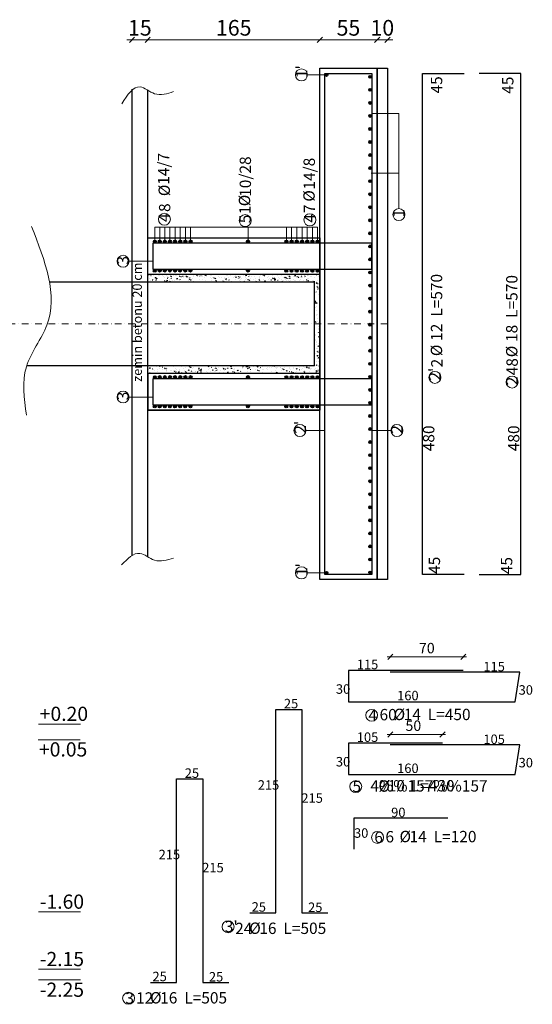
# Model space of a CAD drawing. Units: centimetres. Extents: x 569137 to 720907, y 4263084 to 4288920.
# Drawn here: x 613694 to 614677, y 4281006 to 4282892 of the extents above; entities that cross this region are included whole.
import ezdxf
from ezdxf.enums import TextEntityAlignment as Align

# ---------------------------------------------------------------- set-up
doc = ezdxf.new("R2010")
doc.units = ezdxf.units.CM
doc.linetypes.add('DASHDOT2', pattern=[12.7, 6.35, -3.175, 0, -3.175])
for name, color, linetype, lineweight in [('AKS', 1, 'DASHDOT2', 5), ('CERCEVE', 7, 'Continuous', 13), ('İÇ ÖLÇÜ', 5, 'Continuous', 15), ('YAZI', 1, 'Continuous', 5), ('ÖLÇEKLENDİRME', 8, 'Continuous', 9)]:
    doc.layers.add(name, color=color, linetype=linetype, lineweight=lineweight)
for name, color, linetype in [('DEMİR', 1, 'Continuous'), ('KALIP', 7, 'Continuous'), ('KOLONLAR', 5, 'Continuous')]:
    doc.layers.add(name, color=color, linetype=linetype)
doc.styles.add('A', font='ARIALN.TTF')
doc.styles.add('arial narrow', font='ARIALN.TTF')
doc.dimstyles.new('15', dxfattribs={"dimtxt": 15, "dimasz": 5, "dimexe": 1.25, "dimexo": 5, "dimgap": 2, "dimtad": 1, "dimtxsty": 'A', "dimblk": 'OBLIQUE', "dimcen": 2.5, "dimdle": 3, "dimse1": 1, "dimse2": 1, "dimadec": 0, "dimazin": 0, "dimtfac": 1, "dimtix": 1, "dimtmove": 0, "dimatfit": 3, "dimldrblk": 'CLOSED', "dimfxl": 0, "dimarcsym": 0})

# ---------------------------------------------------------------- blocks, each defined once
blk = doc.blocks.new('_Oblique')
at = {"color": 0, "linetype": 'ByBlock', "lineweight": -2}
blk.add_line((-0.5, -0.5), (0.5, 0.5), dxfattribs=at)
blk = doc.blocks.new('*D3773')
at = {"layer": 'Defpoints', "color": 0}
for p in [(5974.57, 8618.18), (5959.57, 8483.45), (5974.57, 8483.45)]:
    blk.add_point(p, dxfattribs=at)
at = {"layer": 'ÖLÇEKLENDİRME', "color": 0, "lineweight": -2}
for p, q in [((5959.57, 8618.18), (5954.57, 8618.18)), ((5959.57, 8618.18), (5974.57, 8618.18)), ((5974.57, 8618.18), (5979.57, 8618.18))]:
    blk.add_line(p, q, dxfattribs=at)
at = {"layer": 'ÖLÇEKLENDİRME', "color": 0, "lineweight": -2, "xscale": 5, "yscale": 5, "zscale": 5}
blk.add_blockref('_Oblique', (5959.57, 8618.18), dxfattribs=at)
at = {"layer": 'ÖLÇEKLENDİRME', "color": 0, "lineweight": -2, "xscale": 5, "yscale": 5, "zscale": 5, "rotation": 180}
blk.add_blockref('_Oblique', (5974.57, 8618.18), dxfattribs=at)
at = {"layer": 'ÖLÇEKLENDİRME', "color": 0, "insert": (5967.07, 8627.84), "char_height": 15, "attachment_point": 5, "style": 'A'}
blk.add_mtext('15', dxfattribs=at)
blk = doc.blocks.new('_Closed')
at = {"color": 0, "linetype": 'ByBlock', "lineweight": -2}
for p, q in [((-1, 0.17), (0, 0)), ((-1, 0.17), (-1, -0.17)), ((0, 0), (-1, -0.17)), ((0, 0), (-1, 0))]:
    blk.add_line(p, q, dxfattribs=at)
blk = doc.blocks.new('*D3774')
at = {"layer": 'Defpoints', "color": 0}
for p in [(6139.57, 8618.18), (6139.57, 8565.95), (5974.57, 8483.45)]:
    blk.add_point(p, dxfattribs=at)
at = {"layer": 'ÖLÇEKLENDİRME', "color": 0, "lineweight": -2}
blk.add_line((5971.57, 8618.18), (6142.57, 8618.18), dxfattribs=at)
at = {"layer": 'ÖLÇEKLENDİRME', "color": 0, "lineweight": -2, "xscale": 5, "yscale": 5, "zscale": 5, "rotation": 180}
blk.add_blockref('_Oblique', (5974.57, 8618.18), dxfattribs=at)
at = {"layer": 'ÖLÇEKLENDİRME', "color": 0, "lineweight": -2, "xscale": 5, "yscale": 5, "zscale": 5}
blk.add_blockref('_Oblique', (6139.57, 8618.18), dxfattribs=at)
at = {"layer": 'ÖLÇEKLENDİRME', "color": 0, "insert": (6057.07, 8627.84), "char_height": 15, "attachment_point": 5, "style": 'A'}
blk.add_mtext('165', dxfattribs=at)
blk = doc.blocks.new('*D3770')
at = {"layer": 'Defpoints', "color": 0}
for p in [(6194.57, 8618.18), (6194.57, 8618.18), (6139.57, 8565.95)]:
    blk.add_point(p, dxfattribs=at)
at = {"layer": 'ÖLÇEKLENDİRME', "color": 0, "lineweight": -2}
blk.add_line((6136.57, 8618.18), (6197.57, 8618.18), dxfattribs=at)
at = {"layer": 'ÖLÇEKLENDİRME', "color": 0, "lineweight": -2, "xscale": 5, "yscale": 5, "zscale": 5, "rotation": 180}
blk.add_blockref('_Oblique', (6139.57, 8618.18), dxfattribs=at)
at = {"layer": 'ÖLÇEKLENDİRME', "color": 0, "lineweight": -2, "xscale": 5, "yscale": 5, "zscale": 5}
blk.add_blockref('_Oblique', (6194.57, 8618.18), dxfattribs=at)
at = {"layer": 'ÖLÇEKLENDİRME', "color": 0, "insert": (6167.07, 8627.81), "char_height": 15, "attachment_point": 5, "style": 'A'}
blk.add_mtext('55', dxfattribs=at)
blk = doc.blocks.new('*D3771')
at = {"layer": 'Defpoints', "color": 0}
for p in [(6204.57, 8618.18), (6204.57, 8618.18), (6194.57, 8565.95)]:
    blk.add_point(p, dxfattribs=at)
at = {"layer": 'ÖLÇEKLENDİRME', "color": 0, "lineweight": -2}
for p, q in [((6194.57, 8618.18), (6189.57, 8618.18)), ((6194.57, 8618.18), (6204.57, 8618.18)), ((6204.57, 8618.18), (6209.57, 8618.18))]:
    blk.add_line(p, q, dxfattribs=at)
at = {"layer": 'ÖLÇEKLENDİRME', "color": 0, "lineweight": -2, "xscale": 5, "yscale": 5, "zscale": 5}
blk.add_blockref('_Oblique', (6194.57, 8618.18), dxfattribs=at)
at = {"layer": 'ÖLÇEKLENDİRME', "color": 0, "lineweight": -2, "xscale": 5, "yscale": 5, "zscale": 5, "rotation": 180}
blk.add_blockref('_Oblique', (6204.57, 8618.18), dxfattribs=at)
at = {"layer": 'ÖLÇEKLENDİRME', "color": 0, "insert": (6199.57, 8627.84), "char_height": 15, "attachment_point": 5, "style": 'A'}
blk.add_mtext('10', dxfattribs=at)
blk = doc.blocks.new('*U3969')
at = {"layer": 'DEMİR', "linetype": 'Continuous'}
h = blk.add_hatch(color=256, dxfattribs=at)
edge = h.paths.add_edge_path()
edge.add_arc((0, 0), 1.41, 0, 360)
blk.add_circle((0, 0), 1.41, dxfattribs=at)
blk = doc.blocks.new('*U3970')
at = {"color": 0, "linetype": 'ByBlock', "lineweight": -2}
for p in [(0, 0), (12.5, 0), (25, 0), (37.5, 0), (50, 0), (62.5, 0), (75, 0), (87.5, 0), (100, 0), (112.5, 0), (125, 0), (137.5, 0), (150, 0), (162.5, 0), (175, 0), (187.5, 0), (200, 0), (212.5, 0), (225, 0), (237.5, 0), (250, 0), (262.5, 0), (275, 0), (287.5, 0), (300, 0), (312.5, 0), (325, 0), (337.5, 0), (350, 0), (362.5, 0), (375, 0), (387.5, 0), (400, 0), (412.5, 0), (425, 0), (437.5, 0), (450, 0), (462.5, 0), (475, 0)]:
    blk.add_blockref('*U3969', p, dxfattribs=at)
blk = doc.blocks.new('*D3772')
at = {"layer": 'Defpoints', "color": 0}
for p in [(6277.22, 8027.05), (6207.22, 8012.54), (6277.22, 8012.54)]:
    blk.add_point(p, dxfattribs=at)
at = {"layer": 'ÖLÇEKLENDİRME', "color": 0, "lineweight": -2}
blk.add_line((6204.22, 8027.05), (6280.22, 8027.05), dxfattribs=at)
at = {"layer": 'ÖLÇEKLENDİRME', "color": 0, "lineweight": -2, "xscale": 5, "yscale": 5, "zscale": 5, "rotation": 180}
blk.add_blockref('_Oblique', (6207.22, 8027.05), dxfattribs=at)
at = {"layer": 'ÖLÇEKLENDİRME', "color": 0, "lineweight": -2, "xscale": 5, "yscale": 5, "zscale": 5}
blk.add_blockref('_Oblique', (6277.22, 8027.05), dxfattribs=at)
at = {"layer": 'ÖLÇEKLENDİRME', "color": 0, "insert": (6242.22, 8034.15), "char_height": 10, "attachment_point": 5, "style": 'A'}
blk.add_mtext('70', dxfattribs=at)
blk = doc.blocks.new('*D3769')
at = {"layer": 'Defpoints', "color": 0}
for p in [(6257.22, 7952.7), (6257.22, 7944.44), (6207.22, 7938.2)]:
    blk.add_point(p, dxfattribs=at)
at = {"layer": 'ÖLÇEKLENDİRME', "color": 0, "lineweight": -2}
blk.add_line((6204.22, 7952.7), (6260.22, 7952.7), dxfattribs=at)
at = {"layer": 'ÖLÇEKLENDİRME', "color": 0, "lineweight": -2, "xscale": 5, "yscale": 5, "zscale": 5, "rotation": 180}
blk.add_blockref('_Oblique', (6207.22, 7952.7), dxfattribs=at)
at = {"layer": 'ÖLÇEKLENDİRME', "color": 0, "lineweight": -2, "xscale": 5, "yscale": 5, "zscale": 5}
blk.add_blockref('_Oblique', (6257.22, 7952.7), dxfattribs=at)
at = {"layer": 'ÖLÇEKLENDİRME', "color": 0, "insert": (6229.31, 7959.81), "char_height": 10, "attachment_point": 5, "style": 'A'}
blk.add_mtext('50', dxfattribs=at)
blk = doc.blocks.new('*U3975')
at = {"layer": 'DEMİR', "linetype": 'Continuous'}
h = blk.add_hatch(color=256, dxfattribs=at)
edge = h.paths.add_edge_path()
edge.add_arc((0.05, 72.72), 1.41, 0, 360)
h = blk.add_hatch(color=256, dxfattribs=at)
edge = h.paths.add_edge_path()
edge.add_arc((-0.05, 44.78), 1.41, 0, 360)
h = blk.add_hatch(color=256, dxfattribs=at)
edge = h.paths.add_edge_path()
edge.add_arc((0.05, -57.28), 1.41, 0, 360)
h = blk.add_hatch(color=256, dxfattribs=at)
edge = h.paths.add_edge_path()
edge.add_arc((-0.05, -85.22), 1.41, 0, 360)
for centre in [(0.05, 72.72), (-0.05, 44.78), (0.05, -57.28), (-0.05, -85.22)]:
    blk.add_circle(centre, 1.41, dxfattribs=at)
at = {"layer": 'YAZI'}
blk.add_line((0.05, 86.63), (0.05, 72.72), dxfattribs=at)
blk = doc.blocks.new('*U3976')
at = {"color": 0, "linetype": 'ByBlock', "lineweight": -2}
for p in [(-30, 0), (-25, 0), (-20, 0), (-15, 0), (-10, 0), (-5, 0), (0, 0)]:
    blk.add_blockref('*U3975', p, dxfattribs=at)
blk = doc.blocks.new('RTYDJT')
at = {"layer": 'DEMİR', "linetype": 'Continuous'}
h = blk.add_hatch(color=256, dxfattribs=at)
edge = h.paths.add_edge_path()
edge.add_arc((6146.059, 8584.668), 1.406, 0, 360)
h = blk.add_hatch(color=256, dxfattribs=at)
edge = h.paths.add_edge_path()
edge.add_arc((5981.403, 8424.967), 1.406, 0, 360)
h = blk.add_hatch(color=256, dxfattribs=at)
edge = h.paths.add_edge_path()
edge.add_arc((5986.15, 8425.073), 1.406, 0, 360)
h = blk.add_hatch(color=256, dxfattribs=at)
edge = h.paths.add_edge_path()
edge.add_arc((5990.988, 8425.073), 1.406, 0, 360)
h = blk.add_hatch(color=256, dxfattribs=at)
edge = h.paths.add_edge_path()
edge.add_arc((5995.889, 8425.073), 1.406, 0, 360)
h = blk.add_hatch(color=256, dxfattribs=at)
edge = h.paths.add_edge_path()
edge.add_arc((6000.853, 8425.073), 1.406, 0, 360)
h = blk.add_hatch(color=256, dxfattribs=at)
edge = h.paths.add_edge_path()
edge.add_arc((6005.754, 8425.073), 1.406, 0, 360)
h = blk.add_hatch(color=256, dxfattribs=at)
edge = h.paths.add_edge_path()
edge.add_arc((6010.717, 8425.073), 1.406, 0, 360)
h = blk.add_hatch(color=256, dxfattribs=at)
edge = h.paths.add_edge_path()
edge.add_arc((6015.681, 8425.073), 1.406, 0, 360)
h = blk.add_hatch(color=256, dxfattribs=at)
edge = h.paths.add_edge_path()
edge.add_arc((6070.788, 8425.073), 1.406, 0, 360)
h = blk.add_hatch(color=256, dxfattribs=at)
edge = h.paths.add_edge_path()
edge.add_arc((5981.309, 8397.023), 1.406, 0, 360)
h = blk.add_hatch(color=256, dxfattribs=at)
edge = h.paths.add_edge_path()
edge.add_arc((5986.057, 8397.129), 1.406, 0, 360)
h = blk.add_hatch(color=256, dxfattribs=at)
edge = h.paths.add_edge_path()
edge.add_arc((5990.895, 8397.129), 1.406, 0, 360)
h = blk.add_hatch(color=256, dxfattribs=at)
edge = h.paths.add_edge_path()
edge.add_arc((5995.795, 8397.129), 1.406, 0, 360)
h = blk.add_hatch(color=256, dxfattribs=at)
edge = h.paths.add_edge_path()
edge.add_arc((6000.759, 8397.129), 1.406, 0, 360)
h = blk.add_hatch(color=256, dxfattribs=at)
edge = h.paths.add_edge_path()
edge.add_arc((6005.66, 8397.129), 1.406, 0, 360)
h = blk.add_hatch(color=256, dxfattribs=at)
edge = h.paths.add_edge_path()
edge.add_arc((6010.624, 8397.129), 1.406, 0, 360)
h = blk.add_hatch(color=256, dxfattribs=at)
edge = h.paths.add_edge_path()
edge.add_arc((6015.587, 8397.129), 1.406, 0, 360)
h = blk.add_hatch(color=256, dxfattribs=at)
edge = h.paths.add_edge_path()
edge.add_arc((6070.695, 8397.129), 1.406, 0, 360)
h = blk.add_hatch(color=256, dxfattribs=at)
edge = h.paths.add_edge_path()
edge.add_arc((5981.403, 8294.967), 1.406, 0, 360)
h = blk.add_hatch(color=256, dxfattribs=at)
edge = h.paths.add_edge_path()
edge.add_arc((5986.15, 8295.073), 1.406, 0, 360)
h = blk.add_hatch(color=256, dxfattribs=at)
edge = h.paths.add_edge_path()
edge.add_arc((5990.988, 8295.073), 1.406, 0, 360)
h = blk.add_hatch(color=256, dxfattribs=at)
edge = h.paths.add_edge_path()
edge.add_arc((5995.889, 8295.073), 1.406, 0, 360)
h = blk.add_hatch(color=256, dxfattribs=at)
edge = h.paths.add_edge_path()
edge.add_arc((6000.853, 8295.073), 1.406, 0, 360)
h = blk.add_hatch(color=256, dxfattribs=at)
edge = h.paths.add_edge_path()
edge.add_arc((6005.754, 8295.073), 1.406, 0, 360)
h = blk.add_hatch(color=256, dxfattribs=at)
edge = h.paths.add_edge_path()
edge.add_arc((6010.717, 8295.073), 1.406, 0, 360)
h = blk.add_hatch(color=256, dxfattribs=at)
edge = h.paths.add_edge_path()
edge.add_arc((6015.681, 8295.073), 1.406, 0, 360)
h = blk.add_hatch(color=256, dxfattribs=at)
edge = h.paths.add_edge_path()
edge.add_arc((6070.788, 8295.073), 1.406, 0, 360)
h = blk.add_hatch(color=256, dxfattribs=at)
edge = h.paths.add_edge_path()
edge.add_arc((5981.309, 8267.023), 1.406, 0, 360)
h = blk.add_hatch(color=256, dxfattribs=at)
edge = h.paths.add_edge_path()
edge.add_arc((5986.057, 8267.129), 1.406, 0, 360)
h = blk.add_hatch(color=256, dxfattribs=at)
edge = h.paths.add_edge_path()
edge.add_arc((5990.895, 8267.129), 1.406, 0, 360)
h = blk.add_hatch(color=256, dxfattribs=at)
edge = h.paths.add_edge_path()
edge.add_arc((5995.795, 8267.129), 1.406, 0, 360)
h = blk.add_hatch(color=256, dxfattribs=at)
edge = h.paths.add_edge_path()
edge.add_arc((6000.759, 8267.129), 1.406, 0, 360)
h = blk.add_hatch(color=256, dxfattribs=at)
edge = h.paths.add_edge_path()
edge.add_arc((6005.66, 8267.129), 1.406, 0, 360)
h = blk.add_hatch(color=256, dxfattribs=at)
edge = h.paths.add_edge_path()
edge.add_arc((6010.624, 8267.129), 1.406, 0, 360)
h = blk.add_hatch(color=256, dxfattribs=at)
edge = h.paths.add_edge_path()
edge.add_arc((6015.587, 8267.129), 1.406, 0, 360)
h = blk.add_hatch(color=256, dxfattribs=at)
edge = h.paths.add_edge_path()
edge.add_arc((6070.695, 8267.129), 1.406, 0, 360)
h = blk.add_hatch(color=256, dxfattribs=at)
edge = h.paths.add_edge_path()
edge.add_arc((6146.044, 8107.549), 1.406, 0, 360)
at = {"layer": 'İÇ ÖLÇÜ'}
h = blk.add_hatch(dxfattribs=at)
h.set_pattern_fill('AR-CONC', color=0, scale=0.05, angle=90)
h.set_pattern_definition([(140, (-103023.894, -1152583.368), (0.796954277, 9.10923345), [0.9525, -10.4775]), (85, (-103023.894, -1152583.368), (-9.55284226, -1.76217107), [0.762, -8.38202921]), (190.4514447, (-103023.8275, -1152582.609), (-8.755887596, 7.347062355), [0.80950044, -8.90451223]), (136.1842, (-103026.434, -1152583.368), (2.1021164, 13.55395204), [1.42875, -15.71625]), (186.6355576, (-103026.259, -1152582.238), (-12.37130623, 11.8702067), [1.21425116, -13.3567804]), (81.1841512, (-103026.434, -1152583.368), (-12.37130623, 11.8702067), [1.14299835, -12.5729866]), (111, (-103025.799, -1152582.098), (5.11325991, 7.580719563), [0.9525, -10.4775]), (56, (-103025.799, -1152582.098), (-9.209398306, 3.09010142), [0.762, -8.382]), (161.451445, (-103025.373, -1152581.466), (-4.096138444, 10.670820964), [0.80950044, -8.90449688]), (127.5, (-103023.894, -1152583.3678), (-4.227751944, 0.1544301625), [0, -8.2804, 0, -8.509, 0, -8.41375]), (97.5, (-103023.894, -1152583.368), (-5.009028741, 3.340983126), [0, -4.8514, 0, -8.0899, 0, -3.20675]), (57.5, (-103023.894, -1152586.2), (0.2864372, 6.779529758), [0, -3.175, 0, -9.906, 0, -13.1445]), (47.5, (-103023.894, -1152587.47), (-1.271324552, 7.40645907), [0, -4.1275, 0, -6.5786, 0, -9.3345])])
h.paths.add_polyline_path([(5974.574, 8393.535), (5974.574, 8386.035), (6134.574, 8386.035), (6134.574, 8346.035), (6139.574, 8346.035), (6139.574, 8393.535)])
h.paths.add_polyline_path([(5974.574, 8306.035), (5974.574, 8298.535), (6139.574, 8298.535), (6139.574, 8346.035), (6134.574, 8346.035), (6134.574, 8306.035)])
for points in [[(5949.678, 8557.075), (5967.252, 8573.149), (5981.246, 8566.635), (5999.471, 8568.589)], [(5858.235, 8258.778), (5858.235, 8305.016), (5877.966, 8345.016), (5863.167, 8439.388)], [(5949.555, 8115.158), (5967.129, 8126.232), (5981.123, 8119.718), (5999.348, 8121.672)]]:
    blk.add_spline(points, degree=3)
at = {"layer": 'AKS'}
blk.add_line((6204.574, 8346.035), (5241.037, 8346.035), dxfattribs=at)
at = {"layer": 'DEMİR', "color": 1}
for p, q in [((6166.993, 8014.08), (6166.993, 7984.08)), ((6277.223, 8014.08), (6166.993, 8014.08)), ((6331.513, 8012.544), (6207.223, 8012.544)), ((6326.993, 7984.08), (6331.513, 8012.544)), ((6166.993, 7984.08), (6326.993, 7984.08)), ((6166.993, 7944.444), (6166.993, 7914.444)), ((6257.223, 7944.444), (6166.993, 7944.444)), ((6331.513, 7942.909), (6207.223, 7942.909)), ((6326.993, 7914.444), (6331.513, 7942.909)), ((6166.993, 7914.444), (6326.993, 7914.444))]:
    blk.add_line(p, q, dxfattribs=at)
for points in [[(6144.574, 8106.035), (6144.574, 8586.035), (6189.574, 8586.035), (6189.574, 8106.035)], [(6189.574, 8398.535), (6189.574, 8423.535), (5979.574, 8423.535), (5979.574, 8398.535)], [(6189.574, 8398.535), (6189.574, 8423.535), (5979.574, 8423.535), (5979.574, 8398.535)], [(6189.574, 8268.535), (6189.574, 8293.535), (5979.574, 8293.535), (5979.574, 8268.535)]]:
    blk.add_lwpolyline(points, close=True, dxfattribs=at)
at = {"layer": 'DEMİR'}
for points in [[(6278.013, 8106.035), (6238.013, 8106.035), (6238.013, 8586.035), (6278.013, 8586.035)], [(6292.44, 8106.035), (6332.44, 8106.035), (6332.44, 8586.035), (6292.44, 8586.035)]]:
    blk.add_lwpolyline(points, dxfattribs=at)
at = {"layer": 'DEMİR', "color": 1}
for points in [[(6072.406, 7781.697), (6097.406, 7781.697), (6097.406, 7976.697), (6122.406, 7976.697), (6122.406, 7781.697), (6147.406, 7781.697)], [(5977.323, 7715.085), (6002.323, 7715.085), (6002.323, 7910.085), (6027.323, 7910.085), (6027.323, 7715.085), (6052.323, 7715.085)], [(6172.419, 7842.734), (6172.419, 7872.734), (6262.419, 7872.734)]]:
    blk.add_lwpolyline(points, dxfattribs=at)
at = {"layer": 'DEMİR', "linetype": 'Continuous'}
for centre in [(6146.059, 8584.668), (5981.403, 8424.967), (5986.15, 8425.073), (5990.988, 8425.073), (5995.889, 8425.073), (6000.853, 8425.073), (6005.754, 8425.073), (6010.717, 8425.073), (6015.681, 8425.073), (6070.788, 8425.073), (5981.309, 8397.023), (5986.057, 8397.129), (5990.895, 8397.129), (5995.795, 8397.129), (6000.759, 8397.129), (6005.66, 8397.129), (6010.624, 8397.129), (6015.587, 8397.129), (6070.695, 8397.129), (5981.403, 8294.967), (5986.15, 8295.073), (5990.988, 8295.073), (5995.889, 8295.073), (6000.853, 8295.073), (6005.754, 8295.073), (6010.717, 8295.073), (6015.681, 8295.073), (6070.788, 8295.073), (5981.309, 8267.023), (5986.057, 8267.129), (5990.895, 8267.129), (5995.795, 8267.129), (6000.759, 8267.129), (6005.66, 8267.129), (6010.624, 8267.129), (6015.587, 8267.129), (6070.695, 8267.129), (6146.044, 8107.549)]:
    blk.add_circle(centre, 1.406, dxfattribs=at)
at = {"layer": 'İÇ ÖLÇÜ'}
for p, q in [((5974.574, 8263.535), (5974.574, 8298.535)), ((6133.611, 8298.535), (6139.574, 8298.535))]:
    blk.add_line(p, q, dxfattribs=at)
at = {"layer": 'İÇ ÖLÇÜ', "color": 3}
blk.add_line((6139.574, 8298.535), (6139.574, 8263.535), dxfattribs=at)
at = {"layer": 'KALIP'}
for p, q in [((5959.574, 8124.127), (5959.574, 8570.966)), ((5974.574, 8122.999), (5974.574, 8569.988))]:
    blk.add_line(p, q, dxfattribs=at)
at = {"layer": 'KALIP', "color": 3}
blk.add_line((6139.574, 8263.535), (5974.574, 8263.535), dxfattribs=at)
for points in [[(6139.574, 8101.035), (6139.574, 8591.035), (6194.574, 8591.035), (6194.574, 8101.035)], [(6194.574, 8101.035), (6194.574, 8581.035), (6194.574, 8591.035), (6204.574, 8591.035), (6204.574, 8581.035), (6204.574, 8101.035)], [(6139.574, 8263.535), (6139.574, 8428.535), (6139.574, 8428.535), (6139.574, 8263.535)], [(6139.574, 8263.535), (6139.574, 8428.535), (6139.574, 8428.535), (6139.574, 8263.535)]]:
    blk.add_lwpolyline(points, close=True, dxfattribs=at)
for points in [[(6133.611, 8393.535), (5974.574, 8393.535), (5974.574, 8428.535), (6139.574, 8428.535), (6139.574, 8393.535), (6133.611, 8393.535)], [(5977.611, 8298.535), (5974.574, 8298.535), (5974.574, 8263.535), (6139.574, 8263.535), (6139.574, 8298.535), (5977.611, 8298.535)]]:
    blk.add_lwpolyline(points, dxfattribs=at)
at = {"layer": 'KOLONLAR'}
for p, q in [((5977.611, 8386.035), (5880.989, 8386.035)), ((6134.574, 8386.035), (5977.611, 8386.035)), ((6134.574, 8306.035), (6134.574, 8386.035)), ((6133.611, 8306.035), (5858.619, 8306.035)), ((6134.574, 8306.035), (6133.611, 8306.035))]:
    blk.add_line(p, q, dxfattribs=at)
at = {"layer": 'YAZI'}
for p, q in [((6146.059, 8584.668), (6127.778, 8584.668)), ((6189.298, 8547.762), (6215.452, 8547.762)), ((6215.452, 8547.762), (6215.452, 8456.546)), ((6189.019, 8490.434), (6215.173, 8490.434)), ((5981.403, 8438.874), (5981.403, 8424.967)), ((6137.557, 8438.874), (5981.403, 8438.874)), ((5986.15, 8438.979), (5986.15, 8425.073)), ((5990.988, 8438.979), (5990.988, 8425.073)), ((5995.889, 8438.979), (5995.889, 8425.073)), ((6000.853, 8438.979), (6000.853, 8425.073)), ((6005.754, 8438.979), (6005.754, 8425.073)), ((6010.717, 8438.979), (6010.717, 8425.073)), ((6015.681, 8438.979), (6015.681, 8425.073)), ((6070.788, 8438.979), (6070.788, 8425.073)), ((5979.574, 8406.035), (5956.713, 8406.035)), ((5979.574, 8276.035), (5956.713, 8276.035)), ((6144.574, 8243.952), (6126.293, 8243.952)), ((6189.574, 8243.952), (6207.856, 8243.952)), ((6146.044, 8107.549), (6127.763, 8107.549)), ((5869.762, 7962.681), (5910.003, 7962.681)), ((5869.616, 7947.681), (5909.858, 7947.681)), ((5869.762, 7782.713), (5910.003, 7782.713)), ((5869.762, 7727.713), (5910.003, 7727.713)), ((5869.762, 7717.713), (5910.003, 7717.713))]:
    blk.add_line(p, q, dxfattribs=at)
at = {"layer": 'YAZI', "color": 3}
for centre in [(6122.033, 8584.668), (6215.452, 8450.801), (5990.59, 8446.349), (6068.102, 8445.013), (6130.113, 8445.804), (5950.968, 8406.035), (6250.033, 8294.821), (6323.987, 8290.324), (5950.968, 8276.035), (6120.548, 8243.952), (6213.601, 8243.952), (6122.018, 8107.549), (6189.351, 7971.031), (6174.027, 7902.765), (6194.991, 7854.028), (6051.637, 7768.496), (5956.308, 7699.895)]:
    blk.add_circle(centre, 5.745, dxfattribs=at)
at = {"rotation": 90}
blk.add_blockref('*U3970', (6187.893, 8107.827), dxfattribs=at)
blk.add_blockref('*U3976', (6137.51, 8352.245))
at = {"layer": 'YAZI', "color": 3, "style": 'arial narrow'}
for s, height, p in [("1'", 10.8811, (6127.708, 8581.57)), ('1', 10.881, (6220.702, 8447.997)), ('4', 10.881, (5995.84, 8443.639)), ('5', 10.881, (6073.352, 8442.545)), ('4', 10.881, (6135.364, 8443.094)), ('3', 10.881, (5956.219, 8402.938)), ("2'", 10.8811, (6255.284, 8291.723)), ('2', 10.881, (6329.237, 8287.226)), ('3', 10.881, (5956.219, 8272.938)), ("2'", 10.8811, (6126.223, 8240.855)), ('2', 10.881, (6218.851, 8240.855)), ("1'", 10.8811, (6127.693, 8104.451))]:
    blk.add_text(s, height=height, rotation=90, dxfattribs=at).set_placement(p)
at = {"layer": 'YAZI', "style": 'arial narrow'}
for s, height, p in [('45', 10.8811, (6257.005, 8566.868)), ('45', 10.8811, (6325.309, 8566.566)), ('14/7', 10.8811, (5995.296, 8479.402)), ('10/28', 10.8811, (6073.657, 8467.828)), ('14/8', 10.8811, (6134.897, 8474.756)), ('%%o%%c%%o', 10.8811, (5995.894, 8468.479)), ('%%o%%c%%o', 10.8811, (6134.71, 8463.194)), ('%%o%%c%%o', 10.8811, (6072.837, 8458.785)), ('8', 10.881, (5996.283, 8453.33)), ('1', 10.881, (6073.226, 8451.197)), ('7', 10.881, (6135.099, 8452.278)), ('12  L=570', 10.8811, (6257.002, 8329.819)), ('18  L=570', 10.8811, (6329.149, 8328.77)), ('%%o%%c%%o', 10.8811, (6256.92, 8315.177)), ('%%o%%c%%o', 10.8811, (6329.067, 8314.129)), ('2', 10.881, (6257.309, 8304.387)), ('48', 10.8811, (6329.456, 8296.829)), ('480', 10.8811, (6249.457, 8224.08)), ('480', 10.8811, (6330.981, 8224.08)), ('45', 10.8811, (6254.921, 8106.534)), ('45', 10.8811, (6324.181, 8106.254))]:
    blk.add_text(s, height=height, rotation=90, dxfattribs=at).set_placement(p)
at = {"layer": 'YAZI', "style": 'A'}
blk.add_text('zemin betonu 20 cm', height=8.875, rotation=90, dxfattribs=at).set_placement((5965.678, 8347.747), align=Align.MIDDLE)
at = {"layer": 'YAZI', "style": 'arial narrow'}
for s, height, p in [('115', 9.0676, (6175.096, 8015.231)), ('115', 9.0676, (6296.49, 8013.203)), ('30', 9.0676, (6155.045, 7991.697)), ('30', 9.0676, (6330.271, 7990.805)), ('160', 9.0676, (6213.779, 7985.412)), ('25', 9.0676, (6105.199, 7977.746)), ('+0.20', 13.6014, (5871.074, 7965.69)), ('60', 10.8811, (6196.895, 7966.261)), ('%%o%%c%%o', 10.8811, (6210.414, 7966.499)), ('14  L=450', 10.8811, (6220.055, 7966.417)), ('105', 9.0676, (6175.096, 7945.596)), ('+0.05', 13.6014, (5870.305, 7931.58)), ('105', 9.0676, (6296.49, 7943.568)), ('30', 9.0676, (6155.045, 7922.062)), ('160', 9.0676, (6213.779, 7915.777)), ('30', 9.0676, (6330.271, 7921.17)), ('25', 9.0676, (6010.117, 7911.135)), ('215', 9.0676, (6080.153, 7899.756)), ('4%%157%%157', 10.88112, (6188.148, 7897.995)), ('%%o%%c%%o', 10.8811, (6195.849, 7897.851)), ('10  L=430', 10.8811, (6204.732, 7898.15)), ('215', 9.0676, (6121.964, 7887.227)), ('90', 9.0676, (6208.056, 7873.477)), ('30', 9.0676, (6172.419, 7853.72)), ('6', 10.881, (6202.536, 7849.258)), ('%%o%%c%%o', 10.8811, (6216.055, 7849.495)), ('14  L=120', 10.8811, (6225.696, 7849.413)), ('215', 9.0676, (5985.07, 7833.145)), ('215', 9.0676, (6026.881, 7820.616)), ('-1.60', 13.6014, (5871.074, 7785.722)), ('25', 9.0676, (6074.271, 7782.902)), ('25', 9.0676, (6128.386, 7782.611)), ('24', 10.8811, (6058.474, 7761.371)), ('%%o%%c%%o', 10.8811, (6071.994, 7761.609)), ('16  L=505', 10.8811, (6081.635, 7761.527)), ('-2.15', 13.6014, (5871.074, 7730.722)), ('25', 9.0676, (5979.189, 7716.291)), ('25', 9.0676, (6033.303, 7715.999)), ('-2.25', 13.6014, (5871.074, 7701.341)), ('12', 10.8811, (5963.392, 7694.76)), ('%%o%%c%%o', 10.8811, (5976.911, 7694.998)), ('16  L=505', 10.8811, (5986.552, 7694.916))]:
    blk.add_text(s, height=height, dxfattribs=at).set_placement(p)
at = {"layer": 'YAZI', "color": 3, "style": 'arial narrow'}
for s, height, p in [('4', 10.881, (6186.253, 7965.781)), ('5', 10.881, (6170.93, 7897.515)), ('6', 10.881, (6191.894, 7848.778)), ("3'", 10.8811, (6048.539, 7763.245)), ('3', 10.881, (5953.21, 7694.645))]:
    blk.add_text(s, height=height, dxfattribs=at).set_placement(p)
at = {"layer": 'ÖLÇEKLENDİRME'}
dim = blk.add_linear_dim(base=(5974.574, 8618.18), p1=(5959.574, 8483.455), p2=(5974.574, 8483.455), angle=180, dimstyle='15', dxfattribs=at)
dim.commit()
dim.dimension.update_dxf_attribs({"geometry": '*D3773', "text_midpoint": (5967.074, 8627.839)})
for base, p1, p2, picture, middle in [((6139.574, 8618.18), (5974.574, 8483.455), (6139.574, 8565.955), '*D3774', (6057.074, 8627.839)), ((6194.574, 8618.18), (6139.574, 8565.955), (6194.574, 8618.18), '*D3770', (6167.074, 8627.808)), ((6204.574, 8618.18), (6194.574, 8565.955), (6204.574, 8618.18), '*D3771', (6199.574, 8627.839))]:
    dim = blk.add_linear_dim(base=base, p1=p1, p2=p2, angle=180, dimstyle='15', override={"dimtmove": 1}, dxfattribs=at)
    dim.commit()
    dim.dimension.update_dxf_attribs({"geometry": picture, "text_midpoint": middle})
dim = blk.add_linear_dim(base=(6277.223, 8027.048), p1=(6207.223, 8012.544), p2=(6277.223, 8012.544), dimstyle='15', override={"dimtxt": 10, "dimtmove": 1}, dxfattribs=at)
dim.commit()
dim.dimension.update_dxf_attribs({"geometry": '*D3772', "text_midpoint": (6242.223, 8034.153)})
dim = blk.add_linear_dim(base=(6257.223, 7952.704), p1=(6207.223, 7938.201), p2=(6257.223, 7944.444), dimstyle='15', override={"dimtxt": 10, "dimtmove": 1}, dxfattribs=at)
dim.commit()
dim.dimension.update_dxf_attribs({"geometry": '*D3769', "text_midpoint": (6229.312, 7952.704), "dimtype": 128})

msp = doc.modelspace()

# ---------------------------------------------------------------- block references
at = {"layer": 'CERCEVE', "xscale": 2, "yscale": 2, "zscale": 2}
msp.add_blockref('RTYDJT', (601990.542, 4265617.269), dxfattribs=at)

doc.saveas('drawing.dxf')
